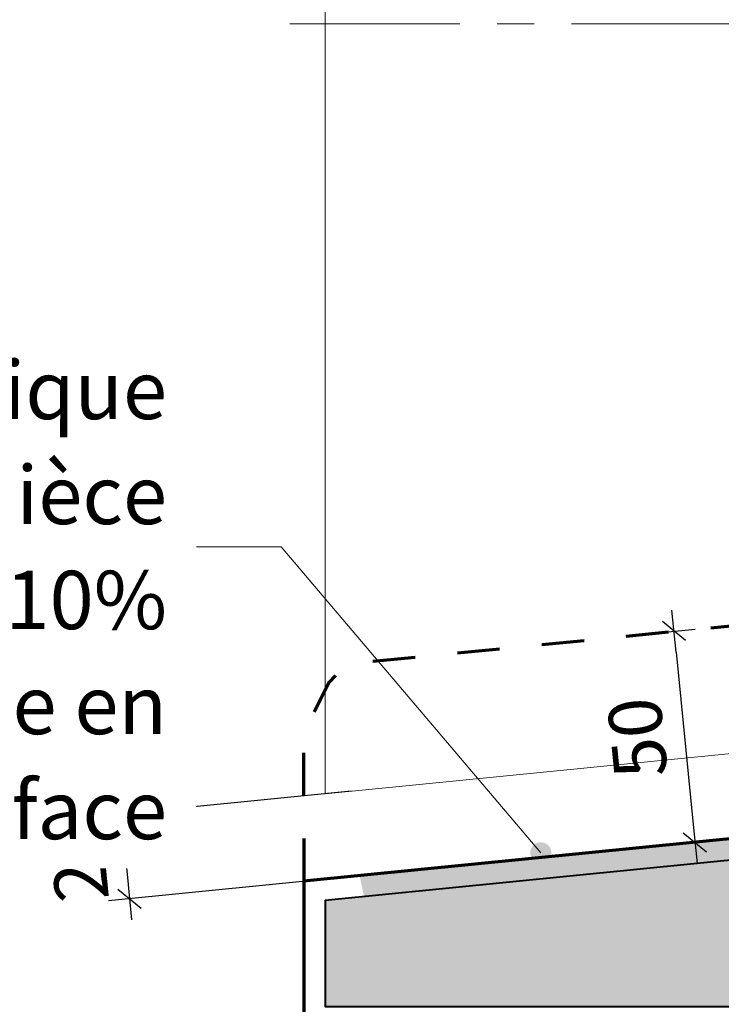
# Model space of a CAD drawing. Units: millimetres. Extents: x 32464 to 33449, y -23399 to -22044.
# Drawn here: x 32695 to 32861, y -22929 to -22697 of the extents above; entities that cross this region are included whole.
import ezdxf

# ---------------------------------------------------------------- set-up
doc = ezdxf.new("R2010")
doc.units = ezdxf.units.MM
doc.header["$LTSCALE"] = 5
doc.linetypes.add('CADWORK_3', pattern=[4, 2, -2])
doc.linetypes.add('CADWORK_6', pattern=[14, 8.75, -1.75, 1.75, -1.75])
doc.layers.add('Ech.1_5', color=7, linetype='Continuous')
doc.styles.add('arial-', font='txt', dxfattribs={"height": 1})
doc.styles.add('arial-z', font='arial.ttf')
doc.dimstyles.new('ISO-25', dxfattribs={"dimtxt": 2.5, "dimasz": 2.5, "dimexe": 1.25, "dimexo": 0.625, "dimtad": 1, "dimtxsty": 'Standard', "dimcen": 2.5, "dimadec": 0, "dimazin": 0, "dimtfac": 1, "dimtmove": 0, "dimatfit": 3, "dimfxl": 1, "dimarcsym": 0})

# ---------------------------------------------------------------- blocks, each defined once
blk = doc.blocks.new('cw-line-extremity4')
at = {"linetype": 'Continuous', "lineweight": 5}
h = blk.add_hatch(color=0, dxfattribs=at)
edge = h.paths.add_edge_path()
edge.add_arc((0, 0), 2.5, 0, 360)
blk = doc.blocks.new('cw-dimension-symbol2')
at = {"color": 0, "linetype": 'Continuous', "lineweight": -2}
for p, q in [((-0.5, -0.5), (0.5, 0.5)), ((-1, 0), (1, 0))]:
    blk.add_line(p, q, dxfattribs=at)
blk = doc.blocks.new('*D70')
at = {"layer": 'Defpoints', "color": 0}
for p in [(32840.35, -22841.7), (32845.3, -22891.5), (32854.56, -22890.58)]:
    blk.add_point(p, dxfattribs=at)
at = {"layer": 'Ech.1_5', "color": 0, "linetype": 'Continuous', "lineweight": -2}
for p, q in [((32840.35, -22841.7), (32854.59, -22840.29)), ((32850.11, -22845.76), (32854.07, -22885.61)), ((32845.3, -22891.5), (32859.54, -22890.09))]:
    blk.add_line(p, q, dxfattribs=at)
at = {"layer": 'Ech.1_5', "color": 0, "lineweight": -2, "xscale": 5, "yscale": 5, "zscale": 5}
for p, rotation in [((32849.62, -22840.78), 95.67495893922812), ((32854.56, -22890.58), 275.6749589392281)]:
    blk.add_blockref('cw-dimension-symbol2', p, dxfattribs=dict(at, rotation=rotation))
at = {"layer": 'Ech.1_5', "color": 190, "linetype": 'Continuous', "lineweight": 15, "insert": (32842.61, -22865.78), "char_height": 12.5, "attachment_point": 5, "rotation": 95.675, "style": 'arial-z'}
blk.add_mtext('50', dxfattribs=at)
blk = doc.blocks.new('*D71')
at = {"layer": 'Defpoints', "color": 0}
for p in [(32773.55, -22878.53), (32775.53, -22898.46), (32721.31, -22903.85)]:
    blk.add_point(p, dxfattribs=at)
at = {"layer": 'Ech.1_5', "color": 0, "linetype": 'Continuous', "lineweight": -2}
for p, q in [((32773.55, -22878.53), (32714.36, -22884.41)), ((32719.83, -22888.89), (32720.82, -22898.87)), ((32775.53, -22898.46), (32716.34, -22904.34))]:
    blk.add_line(p, q, dxfattribs=at)
at = {"layer": 'Ech.1_5', "color": 0, "lineweight": -2, "xscale": 5, "yscale": 5, "zscale": 5}
for p, rotation in [((32719.33, -22883.91), 95.67495893925269), ((32721.31, -22903.85), 275.6749589392527)]:
    blk.add_blockref('cw-dimension-symbol2', p, dxfattribs=dict(at, rotation=rotation))
at = {"layer": 'Ech.1_5', "color": 190, "linetype": 'Continuous', "lineweight": 15, "insert": (32710.94, -22894.96), "char_height": 12.5, "attachment_point": 5, "rotation": 95.675, "style": 'arial-z'}
blk.add_mtext('20', dxfattribs=at)

msp = doc.modelspace()

# ---------------------------------------------------------------- hatches: boundary and pattern name
at = {"layer": 'Ech.1_5', "linetype": 'Continuous', "lineweight": 20, "true_color": 0xbd9c7a, "transparency": 33554687}
msp.add_hatch(color=33, dxfattribs=at).paths.add_polyline_path([(32767.38, -22904.24), (32767.38, -22929.24), (33056.38, -22929.24), (33056.38, -22860.35), (32912.77, -22860.35), (32912.77, -22889.79)])
at = {"layer": 'Ech.1_5', "linetype": 'Continuous', "lineweight": 20, "transparency": 33554687}
msp.add_hatch(color=7, dxfattribs=at).paths.add_polyline_path([(32775.53, -22898.46), (32776.56, -22903.3), (32899.44, -22891.09), (32899.17, -22886.12)])

# ---------------------------------------------------------------- linework, layer by layer
at = {"layer": 'Ech.1_5', "color": 173, "linetype": 'Continuous', "lineweight": 70, "true_color": 0x6666cc}
msp.add_line((32762.38, -22889.66), (32762.38, -22909.76), dxfattribs=at)
at = {"layer": 'Ech.1_5', "color": 33, "linetype": 'Continuous', "lineweight": 20, "true_color": 0xbd9c7a}
msp.add_lwpolyline([(32767.38, -22540.91), (32767.38, -22879.11), (32903.57, -22865.59), (32912.77, -22864.67), (32912.77, -22540.91), (32767.38, -22540.91)], dxfattribs=at)
at = {"layer": 'Ech.1_5', "color": 7, "linetype": 'CADWORK_6', "lineweight": 18}
msp.add_lwpolyline([(33079.19, -22697.64), (32759.07, -22697.64)], dxfattribs=at)
at = {"layer": 'Ech.1_5', "color": 190, "linetype": 'Continuous', "lineweight": 15}
msp.add_lwpolyline([(32818.24, -22893.05), (32757.03, -22820.89), (32737.03, -22820.89)], dxfattribs=at)
at = {"layer": 'Ech.1_5', "color": 173, "linetype": 'CADWORK_3', "lineweight": 70, "true_color": 0x6666cc, "flags": 128}
msp.add_lwpolyline([(32762.38, -22879.47), (32762.38, -22869.29), (32764.56, -22860.29), (32768.26, -22852.99), (32772.52, -22848.51), (32907.77, -22835.08), (32907.77, -22860.35)], dxfattribs=at)
at = {"layer": 'Ech.1_5', "color": 173, "linetype": 'Continuous', "lineweight": 70, "true_color": 0x6666cc}
msp.add_lwpolyline([(32907.77, -22860.35), (32907.77, -22885.26), (32762.38, -22899.71), (32762.38, -22969.24), (32767.38, -22955.41)], dxfattribs=at)
at = {"layer": 'Ech.1_5', "color": 7, "linetype": 'Continuous', "lineweight": 20}
msp.add_lwpolyline([(32767.38, -22904.24), (32767.38, -22929.24), (33056.38, -22929.24), (33056.38, -22860.35), (32912.77, -22860.35), (32912.77, -22889.79), (32767.38, -22904.24)], dxfattribs=at)
at = {"layer": 'Ech.1_5', "color": 5, "linetype": 'Continuous', "lineweight": 40}
msp.add_lwpolyline([(32912.77, -22860.35), (32912.77, -22889.79), (32767.38, -22904.24), (32767.38, -22929.24), (33056.38, -22929.24), (33056.38, -22860.35), (32912.77, -22860.35)], dxfattribs=at)

# ---------------------------------------------------------------- block references
at = {"layer": 'Ech.1_5', "color": 190, "lineweight": 15, "rotation": 130.3095349116403}
msp.add_blockref('cw-line-extremity4', (32818.24, -22893.05), dxfattribs=at)

# ---------------------------------------------------------------- dimensions: what is measured, and where the dimension line sits
at = {"layer": 'Ech.1_5', "color": 190, "linetype": 'Continuous', "lineweight": 15}
for base, p1, p2, picture, middle in [((32854.56, -22890.58), (32840.35, -22841.7), (32845.3, -22891.5), '*D70', (32842.61, -22865.78)), ((32721.31, -22903.85), (32773.55, -22878.53), (32775.53, -22898.46), '*D71', (32710.94, -22894.96))]:
    dim = msp.add_linear_dim(base=base, p1=p1, p2=p2, angle=275.675, dimstyle='ISO-25', override={"dimtxt": 12.5, "dimasz": 5, "dimexe": 5, "dimexo": 0, "dimgap": 0, "dimdec": 0, "dimlfac": 1, "dimtxsty": 'arial-z', "dimblk": 'cw-dimension-symbol2', "dimclrt": 190, "dimtmove": 2}, dxfattribs=at)
    dim.commit()
    dim.dimension.update_dxf_attribs({"geometry": picture, "text_midpoint": middle, "dimtype": 161, "text_rotation": 95.675})

# ---------------------------------------------------------------- next in the draw order: texts
at = {"layer": 'Ech.1_5', "color": 4, "linetype": 'Continuous', "true_color": 0x00ffff, "insert": (32730.15, -22777.05), "char_height": 13.75, "width": 214.6146, "attachment_point": 3, "line_spacing_factor": 1.08, "style": 'arial-', "bg_fill": 3, "box_fill_scale": 1.5, "bg_fill_color": 9, "bg_fill_true_color": 13158600, "bg_fill_transparency": 33554687}
msp.add_mtext("{\\fArial|b0|i0;\\W1.000000;\\H13.750000;\\c16711848;Bavette métallique d'habillage de la pièce d'appui (pente 10% min) ventilée en sous-face}", dxfattribs=at)

doc.saveas('drawing.dxf')
